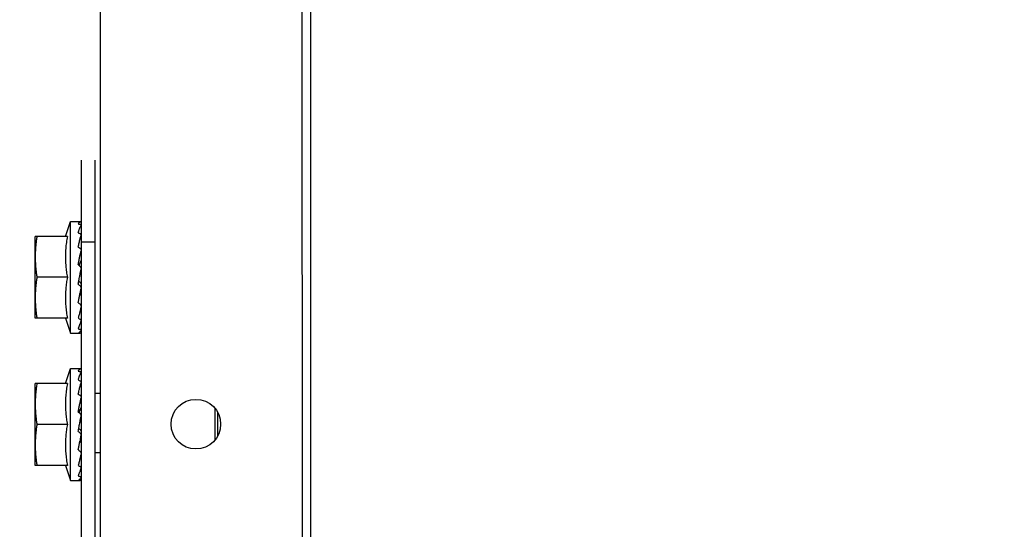
# Model space of a CAD drawing. Units: metres. Extents: x 0 to 1068, y -25 to 782.
# Drawn here: x 560 to 560, y 285 to 285 of the extents above; entities that cross this region are included whole.
import ezdxf

# ---------------------------------------------------------------- set-up
doc = ezdxf.new("R2010")
doc.units = ezdxf.units.M
doc.linetypes.add('CONTINU', pattern=[0])
doc.linetypes.add('CONTINUO', pattern=[0])
doc.layers.add('AC-TUB', color=4, linetype='Continuous')
doc.layers.add('ESTACIONAMENTO', color=2, linetype='CONTINUO')

# ---------------------------------------------------------------- blocks, each defined once
blk = doc.blocks.new('VAGA1')
at = {"layer": 'ESTACIONAMENTO', "color": 2, "linetype": 'CONTINU'}
blk.add_arc((-2528887.01162, 1741341.96465), 173.44417, 91.1109514, 105.6773102, dxfattribs=at)

msp = doc.modelspace()

# ---------------------------------------------------------------- linework, layer by layer
at = {"layer": 'AC-TUB', "color": 2}
for p, q in [((560.15607, 285.18477), (560.156, 286.18277)), ((560.15762, 285.18477), (560.15755, 286.18277)), ((560.11902, 285.09077), (560.11898, 285.78077)), ((560.11552, 285.08771), (560.11551, 285.26071)), ((560.11802, 285.08771), (560.11801, 285.26071)), ((560.11256, 285.24671), (560.11351, 285.24946)), ((560.11351, 285.22896), (560.11351, 285.24946)), ((560.11351, 285.24946), (560.11542, 285.24946)), ((560.10701, 285.23171), (560.10701, 285.24671)), ((560.11293, 285.24671), (560.10701, 285.24671)), ((560.11545, 285.24421), (560.11551, 285.24421)), ((560.11551, 285.24571), (560.11801, 285.24571)), ((560.11293, 285.23921), (560.10734, 285.23921)), ((560.11515, 285.23921), (560.11519, 285.23945)), ((560.11545, 285.23421), (560.11551, 285.23421)), ((560.11293, 285.23171), (560.10701, 285.23171)), ((560.11257, 285.23171), (560.11351, 285.22896)), ((560.11351, 285.22896), (560.11528, 285.22896)), ((560.11257, 285.21971), (560.11351, 285.22246)), ((560.11352, 285.20196), (560.11351, 285.22246)), ((560.11351, 285.22246), (560.11542, 285.22246)), ((560.10702, 285.20471), (560.10701, 285.21971)), ((560.11293, 285.21971), (560.10701, 285.21971)), ((560.11545, 285.21721), (560.11552, 285.21721)), ((560.11802, 285.21796), (560.11902, 285.21796)), ((560.14002, 285.21517), (560.14002, 285.20937)), ((560.14052, 285.21442), (560.14052, 285.21012)), ((560.11293, 285.21221), (560.10734, 285.21221)), ((560.11515, 285.21221), (560.1152, 285.21245)), ((560.11545, 285.20721), (560.11552, 285.20721)), ((560.11802, 285.20705), (560.11902, 285.20705)), ((560.11293, 285.20471), (560.10702, 285.20471)), ((560.11257, 285.20471), (560.11352, 285.20196)), ((560.11352, 285.20196), (560.11528, 285.20196))]:
    msp.add_line(p, q, dxfattribs=at)
msp.add_circle((560.13652, 285.21227), 0.00455, dxfattribs=at)
for points, start_tangent, end_tangent in [([(560.11491, 285.24901), (560.11498, 285.24911), (560.11505, 285.2492), (560.11511, 285.24927), (560.11518, 285.24933), (560.11524, 285.24938), (560.11531, 285.24942), (560.11538, 285.24944), (560.11544, 285.24946)], (0.52594, 0.850522), (0.991148, 0.132758)), ([(560.11491, 285.24901), (560.11509, 285.24896), (560.11528, 285.24891)], (0.969999, -0.243109), (0.964276, -0.264901)), ([(560.11491, 285.24738), (560.11498, 285.2476), (560.11505, 285.2478), (560.11511, 285.24799), (560.11518, 285.24817), (560.11524, 285.24833), (560.11531, 285.24848), (560.11538, 285.24862), (560.11544, 285.24875)], (0.289037, 0.957318), (0.486195, 0.87385)), ([(560.11545, 285.2488), (560.11543, 285.24884), (560.11537, 285.24888), (560.11528, 285.24891)], (-0.253536, 0.967326), (-0.964276, 0.264901)), ([(560.11545, 285.24879), (560.11545, 285.24879), (560.11545, 285.2488)], (-0.093399, 0.995629), (-0.253536, 0.967326)), ([(560.11545, 285.24878), (560.11545, 285.24879)], (0.020077, 0.999798), (-0.093399, 0.995629)), ([(560.10734, 285.24671), (560.10722, 285.24595), (560.10713, 285.2452), (560.10706, 285.24445), (560.10703, 285.24371), (560.10701, 285.24296)], (-0.171436, -0.985195), (0.000064, -1)), ([(560.11293, 285.24671), (560.11283, 285.24617), (560.11274, 285.2456), (560.11267, 285.24503), (560.11262, 285.24447), (560.11259, 285.2439), (560.11257, 285.24335), (560.11257, 285.24282), (560.11258, 285.24231), (560.1126, 285.24179), (560.11264, 285.24127), (560.11269, 285.24076), (560.11275, 285.24024), (560.11283, 285.23973), (560.11293, 285.23921)], (-0.189815, -0.98182), (0.18994, -0.981796)), ([(560.11491, 285.24738), (560.11509, 285.24729), (560.11528, 285.24719)], (0.889634, -0.456673), (0.882489, -0.470333)), ([(560.11491, 285.24477), (560.11509, 285.24554), (560.11526, 285.24625), (560.11544, 285.24688)], (0.212088, 0.977251), (0.294565, 0.955631)), ([(560.11544, 285.24702), (560.11543, 285.24705), (560.11537, 285.24713), (560.11528, 285.24719)], (-0.333055, 0.942907), (-0.882489, 0.470333)), ([(560.11545, 285.24701), (560.11544, 285.24702)], (-0.268743, 0.963212), (-0.333055, 0.942907)), ([(560.11545, 285.24695), (560.11545, 285.24697), (560.11545, 285.24701)], (0.007864, 0.999969), (-0.268743, 0.963212)), ([(560.11491, 285.24477), (560.11502, 285.24469)], (0.813806, -0.581137), (0.8123, -0.58324)), ([(560.11502, 285.24469), (560.1151, 285.24464), (560.11528, 285.24451)], (0.8123, -0.58324), (0.808874, -0.587982)), ([(560.11543, 285.24432), (560.11537, 285.24443), (560.11528, 285.24451)], (-0.373469, 0.927643), (-0.808874, 0.587982)), ([(560.11544, 285.24458), (560.11543, 285.24463)], (-0.233533, 0.972349), (-0.233304, 0.972404)), ([(560.11545, 285.24421), (560.11543, 285.24432), (560.11543, 285.24432)], (-0.084261, 0.996444), (-0.373469, 0.927643)), ([(560.11545, 285.24418), (560.11545, 285.24421), (560.11545, 285.24421)], (0.009922, 0.999951), (-0.084261, 0.996444)), ([(560.10701, 285.24296), (560.10703, 285.24222), (560.10706, 285.24147), (560.10713, 285.24072), (560.10722, 285.23997), (560.10734, 285.23921)], (0.000064, -1), (0.171562, -0.985173)), ([(560.11491, 285.24149), (560.11498, 285.24185), (560.11505, 285.2422), (560.11511, 285.24253), (560.11518, 285.24286), (560.11524, 285.24318), (560.11531, 285.24349), (560.11538, 285.24379), (560.11544, 285.24409)], (0.183812, 0.982961), (0.226517, 0.974007)), ([(560.11491, 285.24149), (560.11509, 285.24135)], (0.769961, -0.638091), (0.769162, -0.639054)), ([(560.11509, 285.24135), (560.11523, 285.24175), (560.11539, 285.24218)], (0.327215, 0.94495), (0.370744, 0.928735)), ([(560.11509, 285.24135), (560.1151, 285.24134), (560.11528, 285.24119)], (0.769162, -0.639054), (0.768278, -0.640116)), ([(560.11545, 285.2408), (560.11545, 285.24085), (560.11543, 285.24098), (560.11537, 285.24109), (560.11528, 285.24119)], (0.027771, 0.999614), (-0.768278, 0.640116)), ([(560.11534, 285.24023), (560.11544, 285.24072)], (0.194713, 0.98086), (0.202459, 0.979291)), ([(560.11542, 285.24232), (560.11542, 285.24229), (560.11539, 285.24218)], (-0.030955, -0.999521), (-0.370765, -0.928727)), ([(560.10734, 285.23921), (560.10722, 285.23845), (560.10713, 285.2377), (560.10706, 285.23695), (560.10703, 285.23621), (560.10701, 285.23546)], (-0.171436, -0.985195), (0.000064, -1)), ([(560.11293, 285.23921), (560.11283, 285.2387), (560.11275, 285.23819), (560.11269, 285.23767), (560.11264, 285.23715), (560.1126, 285.23663), (560.11258, 285.23612), (560.11257, 285.2356), (560.11257, 285.23507), (560.11259, 285.23452), (560.11262, 285.23396), (560.11268, 285.23339), (560.11274, 285.23282), (560.11283, 285.23226), (560.11293, 285.23171)], (-0.189815, -0.98182), (0.18994, -0.981796)), ([(560.11502, 285.2385), (560.11507, 285.23879), (560.11515, 285.23921)], (0.18111, 0.983463), (0.184346, 0.982861)), ([(560.11519, 285.23945), (560.11525, 285.23973), (560.11534, 285.24023)], (0.186107, 0.982529), (0.194713, 0.98086)), ([(560.11519, 285.23945), (560.11523, 285.23955), (560.11539, 285.24002)], (0.317444, 0.948277), (0.336993, 0.941507)), ([(560.11491, 285.23794), (560.11499, 285.23836), (560.11502, 285.2385)], (0.180718, 0.983535), (0.18111, 0.983463)), ([(560.11491, 285.23794), (560.1151, 285.23778), (560.11528, 285.23763)], (0.764422, -0.644717), (0.7661, -0.642722)), ([(560.11502, 285.2385), (560.11508, 285.23845), (560.11525, 285.23831)], (0.763578, -0.645715), (0.765239, -0.643747)), ([(560.11524, 285.23617), (560.11524, 285.23618), (560.11531, 285.2365), (560.11538, 285.23683), (560.11544, 285.23716)], (0.196755, 0.980453), (0.204344, 0.978899)), ([(560.11525, 285.23831), (560.11533, 285.23822), (560.11539, 285.23812), (560.11542, 285.238), (560.11542, 285.23797)], (0.765239, -0.643747), (0.081591, -0.996666)), ([(560.11545, 285.23727), (560.11545, 285.23729), (560.11543, 285.23742), (560.11537, 285.23753), (560.11528, 285.23763)], (-0.026104, 0.999659), (-0.7661, 0.642722)), ([(560.10701, 285.23546), (560.10703, 285.23472), (560.10707, 285.23397), (560.10713, 285.23322), (560.10722, 285.23247), (560.10734, 285.23171)], (0.000064, -1), (0.171562, -0.985173)), ([(560.11492, 285.23457), (560.11498, 285.23487), (560.11505, 285.2352), (560.11511, 285.23552), (560.11518, 285.23585), (560.11524, 285.23617)], (0.200392, 0.979716), (0.196755, 0.980453)), ([(560.11525, 285.23616), (560.11533, 285.23609), (560.11539, 285.23599), (560.11542, 285.23589), (560.11542, 285.23584)], (0.799959, -0.600054), (0.029941, -0.999552)), ([(560.11491, 285.23454), (560.11492, 285.23457)], (0.200729, 0.979647), (0.200392, 0.979716)), ([(560.11491, 285.23454), (560.1151, 285.2344), (560.11528, 285.23426)], (0.797563, -0.603235), (0.802485, -0.596673)), ([(560.11545, 285.23394), (560.11545, 285.23396), (560.11543, 285.23407), (560.11537, 285.23418), (560.11528, 285.23426)], (-0.00862, 0.999963), (-0.802485, 0.596673)), ([(560.11543, 285.23378), (560.11528, 285.23317)], (-0.23313, -0.972446), (-0.233245, -0.972418)), ([(560.11544, 285.23385), (560.11543, 285.23378)], (-0.233409, -0.972379), (-0.23313, -0.972446)), ([(560.11517, 285.23272), (560.11508, 285.23235), (560.11491, 285.2317)], (-0.236695, -0.971584), (-0.258965, -0.965887)), ([(560.11491, 285.2317), (560.1151, 285.23159), (560.11528, 285.23149)], (0.86576, -0.500459), (0.873092, -0.487555)), ([(560.11519, 285.23278), (560.11517, 285.23272)], (-0.236024, -0.971747), (-0.236695, -0.971584)), ([(560.11528, 285.23317), (560.11526, 285.23309), (560.11519, 285.23278)], (-0.233245, -0.972418), (-0.236024, -0.971747)), ([(560.11491, 285.22977), (560.11498, 285.22992), (560.11505, 285.23007), (560.11511, 285.23024), (560.11518, 285.23041), (560.11524, 285.2306), (560.11531, 285.23078), (560.11538, 285.23098), (560.11544, 285.23117)], (0.42507, 0.90516), (0.312848, 0.949803)), ([(560.11491, 285.22977), (560.1151, 285.22971), (560.11528, 285.22965)], (0.949619, -0.313407), (0.956246, -0.292562)), ([(560.11545, 285.23125), (560.11545, 285.23127), (560.11543, 285.23135), (560.11537, 285.23143), (560.11528, 285.23149)], (-0.0035, 0.999994), (-0.873092, 0.487555)), ([(560.11544, 285.23117), (560.11544, 285.23118)], (0.312848, 0.949803), (0.312567, 0.949896)), ([(560.11491, 285.22898), (560.11508, 285.22906), (560.11526, 285.22924), (560.11544, 285.22949)], (0.964798, 0.262992), (0.543199, 0.839604)), ([(560.11491, 285.22898), (560.1151, 285.22897), (560.11528, 285.22897)], (0.999111, -0.042151), (0.999863, -0.016554)), ([(560.11545, 285.22952), (560.11545, 285.22953), (560.11543, 285.22958), (560.11537, 285.22962), (560.11528, 285.22965)], (0.020281, 0.999794), (-0.956246, 0.292562)), ([(560.11542, 285.22896), (560.11537, 285.22896), (560.11528, 285.22897)], (-0.999333, 0.036515), (-0.999863, 0.016554)), ([(560.11545, 285.22965), (560.11545, 285.22964)], (0.020205, -0.999796), (-0.093375, -0.995631)), ([(560.11491, 285.22201), (560.11498, 285.22211), (560.11505, 285.2222), (560.11511, 285.22227), (560.11518, 285.22233), (560.11524, 285.22238), (560.11531, 285.22242), (560.11538, 285.22244), (560.11544, 285.22246)], (0.52594, 0.850522), (0.991148, 0.132758)), ([(560.11491, 285.22201), (560.1151, 285.22196), (560.11528, 285.22191)], (0.969999, -0.243109), (0.964276, -0.264901)), ([(560.11491, 285.22038), (560.11498, 285.2206), (560.11505, 285.2208), (560.11511, 285.22099), (560.11518, 285.22117), (560.11524, 285.22133), (560.11531, 285.22148), (560.11538, 285.22162), (560.11544, 285.22175)], (0.289037, 0.957318), (0.486195, 0.87385)), ([(560.11545, 285.2218), (560.11543, 285.22184), (560.11537, 285.22188), (560.11528, 285.22191)], (-0.253536, 0.967326), (-0.964276, 0.264901)), ([(560.11545, 285.22179), (560.11545, 285.22179), (560.11545, 285.2218)], (-0.093399, 0.995629), (-0.253536, 0.967326)), ([(560.11545, 285.22178), (560.11545, 285.22179)], (0.020077, 0.999798), (-0.093399, 0.995629)), ([(560.10734, 285.21971), (560.10722, 285.21895), (560.10713, 285.2182), (560.10707, 285.21745), (560.10703, 285.21671), (560.10702, 285.21596)], (-0.171436, -0.985195), (0.000064, -1)), ([(560.11293, 285.21971), (560.11283, 285.21917), (560.11274, 285.2186), (560.11268, 285.21803), (560.11262, 285.21747), (560.11259, 285.2169), (560.11257, 285.21635), (560.11257, 285.21582), (560.11258, 285.21531), (560.1126, 285.21479), (560.11264, 285.21427), (560.11269, 285.21376), (560.11276, 285.21324), (560.11283, 285.21273), (560.11293, 285.21221)], (-0.189815, -0.98182), (0.18994, -0.981796)), ([(560.11491, 285.22038), (560.1151, 285.22029), (560.11528, 285.22019)], (0.889634, -0.456673), (0.882489, -0.470333)), ([(560.11492, 285.21777), (560.11509, 285.21854), (560.11527, 285.21925), (560.11544, 285.21988)], (0.212088, 0.977251), (0.294565, 0.955631)), ([(560.11544, 285.22002), (560.11543, 285.22005), (560.11537, 285.22013), (560.11528, 285.22019)], (-0.333055, 0.942907), (-0.882489, 0.470333)), ([(560.11545, 285.22001), (560.11544, 285.22002)], (-0.268743, 0.963212), (-0.333055, 0.942907)), ([(560.11545, 285.21995), (560.11545, 285.21997), (560.11545, 285.22001)], (0.007864, 0.999969), (-0.268743, 0.963212)), ([(560.11492, 285.21777), (560.11503, 285.21769)], (0.813806, -0.581137), (0.8123, -0.58324)), ([(560.11492, 285.21449), (560.11498, 285.21485), (560.11505, 285.2152), (560.11511, 285.21553), (560.11518, 285.21586), (560.11525, 285.21618), (560.11531, 285.21649), (560.11538, 285.21679), (560.11545, 285.21709)], (0.183812, 0.982961), (0.226517, 0.974007)), ([(560.11503, 285.21769), (560.1151, 285.21764), (560.11528, 285.21751)], (0.8123, -0.58324), (0.808874, -0.587982)), ([(560.11543, 285.21732), (560.11537, 285.21743), (560.11528, 285.21751)], (-0.373469, 0.927643), (-0.808874, 0.587982)), ([(560.11545, 285.21758), (560.11543, 285.21763)], (-0.233533, 0.972349), (-0.233304, 0.972404)), ([(560.11545, 285.21721), (560.11543, 285.21732), (560.11543, 285.21732)], (-0.084261, 0.996444), (-0.373469, 0.927643)), ([(560.11546, 285.21718), (560.11545, 285.21721), (560.11545, 285.21721)], (0.009922, 0.999951), (-0.084261, 0.996444)), ([(560.10702, 285.21596), (560.10703, 285.21522), (560.10707, 285.21447), (560.10713, 285.21372), (560.10722, 285.21297), (560.10734, 285.21221)], (0.000064, -1), (0.171562, -0.985173)), ([(560.11542, 285.21532), (560.11542, 285.21529), (560.11539, 285.21518)], (-0.030955, -0.999521), (-0.370765, -0.928727)), ([(560.11492, 285.21449), (560.11509, 285.21435)], (0.769961, -0.638091), (0.769162, -0.639054)), ([(560.11509, 285.21435), (560.11523, 285.21475), (560.11539, 285.21518)], (0.327215, 0.94495), (0.370744, 0.928735)), ([(560.11509, 285.21435), (560.1151, 285.21434), (560.11528, 285.21419)], (0.769162, -0.639054), (0.768278, -0.640116)), ([(560.11546, 285.2138), (560.11545, 285.21385), (560.11543, 285.21398), (560.11537, 285.21409), (560.11528, 285.21419)], (0.027771, 0.999614), (-0.768278, 0.640116)), ([(560.11535, 285.21323), (560.11545, 285.21372)], (0.194713, 0.98086), (0.202459, 0.979291)), ([(560.10734, 285.21221), (560.10722, 285.21145), (560.10713, 285.2107), (560.10707, 285.20995), (560.10703, 285.20921), (560.10702, 285.20846)], (-0.171436, -0.985195), (0.000064, -1)), ([(560.11293, 285.21221), (560.11283, 285.2117), (560.11276, 285.21119), (560.11269, 285.21067), (560.11264, 285.21015), (560.1126, 285.20963), (560.11258, 285.20912), (560.11257, 285.2086), (560.11257, 285.20807), (560.11259, 285.20752), (560.11263, 285.20696), (560.11268, 285.20639), (560.11275, 285.20582), (560.11283, 285.20526), (560.11293, 285.20471)], (-0.189815, -0.98182), (0.18994, -0.981796)), ([(560.11502, 285.2115), (560.11507, 285.21179), (560.11515, 285.21221)], (0.18111, 0.983463), (0.184346, 0.982861)), ([(560.1152, 285.21245), (560.11525, 285.21273), (560.11535, 285.21323)], (0.186107, 0.982529), (0.194713, 0.98086)), ([(560.1152, 285.21245), (560.11523, 285.21255), (560.11539, 285.21302)], (0.317444, 0.948277), (0.336993, 0.941507)), ([(560.11492, 285.21094), (560.11499, 285.21136), (560.11502, 285.2115)], (0.180718, 0.983535), (0.18111, 0.983463)), ([(560.11492, 285.21094), (560.1151, 285.21078), (560.11528, 285.21063)], (0.764422, -0.644717), (0.7661, -0.642722)), ([(560.11502, 285.2115), (560.11508, 285.21145), (560.11525, 285.21131)], (0.763578, -0.645715), (0.765239, -0.643747)), ([(560.11524, 285.20917), (560.11525, 285.20918), (560.11531, 285.2095), (560.11538, 285.20983), (560.11545, 285.21016)], (0.196755, 0.980453), (0.204344, 0.978899)), ([(560.11525, 285.21131), (560.11533, 285.21122), (560.11539, 285.21112), (560.11542, 285.211), (560.11542, 285.21097)], (0.765239, -0.643747), (0.081591, -0.996666)), ([(560.11546, 285.21027), (560.11545, 285.21029), (560.11543, 285.21042), (560.11537, 285.21053), (560.11528, 285.21063)], (-0.026104, 0.999659), (-0.7661, 0.642722)), ([(560.10702, 285.20846), (560.10703, 285.20772), (560.10707, 285.20697), (560.10713, 285.20622), (560.10722, 285.20547), (560.10734, 285.20471)], (0.000064, -1), (0.171562, -0.985173)), ([(560.11492, 285.20757), (560.11498, 285.20787), (560.11505, 285.2082), (560.11511, 285.20852), (560.11518, 285.20885), (560.11524, 285.20917)], (0.200392, 0.979716), (0.196755, 0.980453)), ([(560.11525, 285.20916), (560.11533, 285.20909), (560.11539, 285.20899), (560.11542, 285.20889), (560.11542, 285.20884)], (0.799959, -0.600054), (0.029941, -0.999552)), ([(560.11492, 285.20754), (560.11492, 285.20757)], (0.200729, 0.979647), (0.200392, 0.979716)), ([(560.11492, 285.20754), (560.1151, 285.2074), (560.11528, 285.20726)], (0.797563, -0.603235), (0.802485, -0.596673)), ([(560.11546, 285.20694), (560.11545, 285.20696), (560.11543, 285.20707), (560.11537, 285.20718), (560.11528, 285.20726)], (-0.00862, 0.999963), (-0.802485, 0.596673)), ([(560.11543, 285.20678), (560.11528, 285.20617)], (-0.23313, -0.972446), (-0.233245, -0.972418)), ([(560.11545, 285.20685), (560.11543, 285.20678)], (-0.233409, -0.972379), (-0.23313, -0.972446)), ([(560.11517, 285.20572), (560.11508, 285.20535), (560.11492, 285.2047)], (-0.236695, -0.971584), (-0.258965, -0.965887)), ([(560.11492, 285.2047), (560.1151, 285.20459), (560.11528, 285.20449)], (0.86576, -0.500459), (0.873092, -0.487555)), ([(560.11519, 285.20578), (560.11517, 285.20572)], (-0.236024, -0.971747), (-0.236695, -0.971584)), ([(560.11528, 285.20617), (560.11526, 285.20609), (560.11519, 285.20578)], (-0.233245, -0.972418), (-0.236024, -0.971747)), ([(560.11546, 285.20425), (560.11545, 285.20427), (560.11543, 285.20435), (560.11537, 285.20443), (560.11528, 285.20449)], (-0.0035, 0.999994), (-0.873092, 0.487555)), ([(560.11492, 285.20277), (560.11498, 285.20292), (560.11505, 285.20307), (560.11512, 285.20324), (560.11518, 285.20341), (560.11525, 285.2036), (560.11531, 285.20378), (560.11538, 285.20398), (560.11544, 285.20417)], (0.42507, 0.90516), (0.312848, 0.949803)), ([(560.11492, 285.20277), (560.1151, 285.20271), (560.11528, 285.20265)], (0.949619, -0.313407), (0.956246, -0.292562)), ([(560.11546, 285.20252), (560.11545, 285.20253), (560.11543, 285.20258), (560.11537, 285.20262), (560.11528, 285.20265)], (0.020281, 0.999794), (-0.956246, 0.292562)), ([(560.11544, 285.20417), (560.11545, 285.20418)], (0.312848, 0.949803), (0.312567, 0.949896)), ([(560.11546, 285.20265), (560.11546, 285.20264)], (0.020205, -0.999796), (-0.093375, -0.995631)), ([(560.11492, 285.20198), (560.11508, 285.20206), (560.11526, 285.20224), (560.11545, 285.20249)], (0.964798, 0.262992), (0.543199, 0.839604)), ([(560.11492, 285.20198), (560.1151, 285.20197), (560.11528, 285.20197)], (0.999111, -0.042151), (0.999863, -0.016554)), ([(560.11542, 285.20196), (560.11537, 285.20196), (560.11528, 285.20197)], (-0.999333, 0.036515), (-0.999863, 0.016554))]:
    msp.add_spline(points, degree=3, dxfattribs=dict(at, start_tangent=start_tangent, end_tangent=end_tangent))

# ---------------------------------------------------------------- block references
at = {"layer": 'ESTACIONAMENTO', "linetype": 'Continuous', "lineweight": 20, "rotation": 179.4034924530202}
msp.add_blockref('VAGA1', (-2510085.3028, 1768029.14421), dxfattribs=at)

doc.saveas('drawing.dxf')
